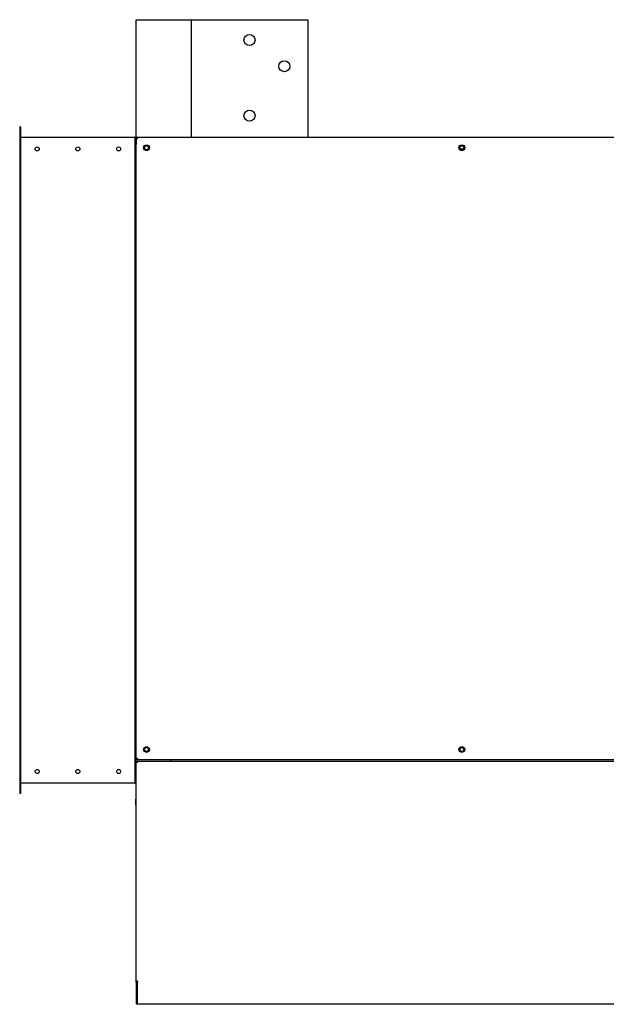
# Model space of a CAD drawing. Units: inches. Extents: x 1 to 296, y 0 to 210.
# Drawn here: x 153 to 171, y 67 to 97 of the extents above; entities that cross this region are included whole.
import ezdxf

# ---------------------------------------------------------------- set-up
doc = ezdxf.new("R2010")
doc.units = ezdxf.units.IN
doc.header["$MEASUREMENT"] = 0
doc.layers.add('Calque 1', color=7, linetype='Continuous')

# ---------------------------------------------------------------- blocks, each defined once
blk = doc.blocks.new('block 4187')
at = {"layer": 'Calque 1', "color": 7, "lineweight": 25}
blk.add_open_spline([(166.787, 93.367), (166.787, 93.4), (166.76, 93.427), (166.727, 93.427), (166.693, 93.427), (166.666, 93.4), (166.666, 93.367), (166.666, 93.334), (166.693, 93.306), (166.727, 93.306), (166.76, 93.306), (166.787, 93.334), (166.787, 93.367), (166.787, 93.367), (166.787, 93.367), (166.787, 93.367), (166.787, 93.367), (166.787, 93.367), (166.787, 93.367)], degree=3, knots=[0, 0, 0, 0, 1, 1, 1, 2, 2, 2, 3, 3, 3, 4, 4, 4, 5, 5, 5, 6, 6, 6, 6], dxfattribs=at)
blk = doc.blocks.new('block 4189')
at = {"layer": 'Calque 1', "color": 7, "lineweight": 25}
blk.add_open_spline([(157.144, 93.367), (157.144, 93.4), (157.117, 93.427), (157.084, 93.427), (157.05, 93.427), (157.023, 93.4), (157.023, 93.367), (157.023, 93.334), (157.05, 93.306), (157.084, 93.306), (157.117, 93.306), (157.144, 93.334), (157.144, 93.367), (157.144, 93.367), (157.144, 93.367), (157.144, 93.367), (157.144, 93.367), (157.144, 93.367), (157.144, 93.367)], degree=3, knots=[0, 0, 0, 0, 1, 1, 1, 2, 2, 2, 3, 3, 3, 4, 4, 4, 5, 5, 5, 6, 6, 6, 6], dxfattribs=at)
blk = doc.blocks.new('block 4190')
at = {"layer": 'Calque 1', "color": 7, "lineweight": 25}
blk.add_open_spline([(166.668, 93.354), (166.7, 93.324), (166.753, 93.324), (166.786, 93.354)], degree=3, dxfattribs=at)
blk = doc.blocks.new('block 4193')
at = {"layer": 'Calque 1', "color": 7, "lineweight": 25}
blk.add_open_spline([(156.803, 93.687), (156.781, 93.687), (156.764, 93.669), (156.764, 93.648), (156.764, 93.648), (156.764, 93.648), (156.764, 93.648)], degree=3, knots=[0, 0, 0, 0, 1, 1, 1, 2, 2, 2, 2], dxfattribs=at)
blk = doc.blocks.new('block 4194')
at = {"layer": 'Calque 1', "color": 7, "lineweight": 25}
blk.add_open_spline([(156.802, 93.652), (156.801, 93.652), (156.799, 93.65), (156.799, 93.648)], degree=3, dxfattribs=at)
blk = doc.blocks.new('block 4195')
at = {"layer": 'Calque 1', "color": 7, "lineweight": 25}
blk.add_lwpolyline([(156.764, 73.448), (156.746, 73.448)], dxfattribs=at)
blk = doc.blocks.new('block 4196')
at = {"layer": 'Calque 1', "color": 7, "lineweight": 25}
blk.add_lwpolyline([(156.746, 73.448), (156.746, 73.305)], dxfattribs=at)
blk = doc.blocks.new('block 4197')
at = {"layer": 'Calque 1', "color": 7, "lineweight": 25}
blk.add_open_spline([(156.764, 73.352), (156.74, 73.326), (156.74, 73.284), (156.764, 73.258)], degree=3, dxfattribs=at)
blk = doc.blocks.new('block 4198')
at = {"layer": 'Calque 1', "color": 7, "lineweight": 25}
blk.add_lwpolyline([(156.799, 67.851), (156.799, 67.217)], dxfattribs=at)
blk = doc.blocks.new('block 4199')
at = {"layer": 'Calque 1', "color": 7, "lineweight": 25}
blk.add_lwpolyline([(156.764, 67.851), (156.764, 67.217)], dxfattribs=at)
blk = doc.blocks.new('block 4200')
at = {"layer": 'Calque 1', "color": 7, "lineweight": 25}
blk.add_lwpolyline([(156.803, 67.217), (156.803, 67.851)], dxfattribs=at)
blk = doc.blocks.new('block 4201')
at = {"layer": 'Calque 1', "color": 7, "lineweight": 25}
blk.add_lwpolyline([(156.803, 67.178), (156.803, 67.217)], dxfattribs=at)
blk = doc.blocks.new('block 4202')
at = {"layer": 'Calque 1', "color": 7, "lineweight": 25}
blk.add_open_spline([(156.764, 67.217), (156.764, 67.196), (156.781, 67.178), (156.803, 67.178), (156.803, 67.178), (156.803, 67.178), (156.803, 67.178)], degree=3, knots=[0, 0, 0, 0, 1, 1, 1, 2, 2, 2, 2], dxfattribs=at)
blk = doc.blocks.new('block 4203')
at = {"layer": 'Calque 1', "color": 7, "lineweight": 25}
blk.add_open_spline([(156.799, 67.217), (156.799, 67.215), (156.801, 67.214), (156.803, 67.214)], degree=3, dxfattribs=at)
blk = doc.blocks.new('block 4210')
at = {"layer": 'Calque 1', "color": 7, "lineweight": 25}
blk.add_lwpolyline([(156.803, 67.889), (156.802, 67.889), (156.801, 67.889), (156.8, 67.888), (156.799, 67.888), (156.799, 67.887), (156.798, 67.886), (156.798, 67.885), (156.798, 67.884), (156.798, 67.883), (156.798, 67.882), (156.798, 67.88), (156.799, 67.878), (156.799, 67.876), (156.799, 67.874), (156.8, 67.872), (156.8, 67.87), (156.801, 67.867), (156.801, 67.865), (156.802, 67.863), (156.802, 67.86), (156.802, 67.858), (156.803, 67.855), (156.803, 67.853), (156.803, 67.851)], dxfattribs=at)
blk = doc.blocks.new('block 4211')
at = {"layer": 'Calque 1', "color": 7, "lineweight": 25}
blk.add_lwpolyline([(156.803, 67.854), (156.802, 67.854), (156.802, 67.854), (156.802, 67.854), (156.802, 67.854), (156.802, 67.854), (156.802, 67.854), (156.801, 67.854), (156.801, 67.854), (156.801, 67.854), (156.801, 67.853), (156.801, 67.853), (156.8, 67.853), (156.8, 67.853), (156.8, 67.853), (156.8, 67.853), (156.8, 67.853), (156.799, 67.852), (156.799, 67.852), (156.799, 67.852), (156.799, 67.852), (156.799, 67.851), (156.799, 67.851), (156.799, 67.851), (156.799, 67.851)], dxfattribs=at)
blk = doc.blocks.new('block 4212')
at = {"layer": 'Calque 1', "color": 7, "lineweight": 25}
blk.add_lwpolyline([(156.764, 67.851), (156.764, 67.853), (156.764, 67.856), (156.764, 67.859), (156.765, 67.862), (156.766, 67.865), (156.767, 67.867), (156.768, 67.87), (156.77, 67.872), (156.772, 67.875), (156.774, 67.877), (156.775, 67.879), (156.777, 67.88), (156.78, 67.882), (156.782, 67.884), (156.784, 67.885), (156.786, 67.886), (156.788, 67.887), (156.791, 67.888), (156.793, 67.888), (156.795, 67.889), (156.797, 67.889), (156.799, 67.889), (156.801, 67.89), (156.803, 67.89)], dxfattribs=at)
blk = doc.blocks.new('block 4213')
at = {"layer": 'Calque 1', "color": 7, "lineweight": 25}
blk.add_lwpolyline([(156.803, 67.851), (156.801, 67.864), (156.799, 67.876)], dxfattribs=at)
blk = doc.blocks.new('block 4218')
at = {"layer": 'Calque 1', "color": 7, "lineweight": 25}
blk.add_lwpolyline([(176.651, 67.178), (156.803, 67.178)], dxfattribs=at)
blk = doc.blocks.new('block 4219')
at = {"layer": 'Calque 1', "color": 7, "lineweight": 25}
blk.add_lwpolyline([(156.803, 67.851), (156.803, 67.851)], dxfattribs=at)
blk = doc.blocks.new('block 4227')
at = {"layer": 'Calque 1', "color": 7, "lineweight": 25}
blk.add_lwpolyline([(156.803, 74.611), (176.651, 74.611)], dxfattribs=at)
blk = doc.blocks.new('block 4229')
at = {"layer": 'Calque 1', "color": 7, "lineweight": 25}
blk.add_lwpolyline([(156.764, 67.89), (156.764, 74.572)], dxfattribs=at)
blk = doc.blocks.new('block 4230')
at = {"layer": 'Calque 1', "color": 7, "lineweight": 25}
blk.add_lwpolyline([(156.803, 74.572), (156.764, 74.572)], dxfattribs=at)
blk = doc.blocks.new('block 4231')
at = {"layer": 'Calque 1', "color": 7, "lineweight": 25}
blk.add_lwpolyline([(156.803, 74.572), (156.803, 74.611)], dxfattribs=at)
blk = doc.blocks.new('block 4232')
at = {"layer": 'Calque 1', "color": 7, "lineweight": 25}
blk.add_lwpolyline([(156.803, 67.89), (156.764, 67.89)], dxfattribs=at)
blk = doc.blocks.new('block 4233')
at = {"layer": 'Calque 1', "color": 7, "lineweight": 25}
blk.add_lwpolyline([(156.803, 67.89), (156.803, 67.87)], dxfattribs=at)
blk = doc.blocks.new('block 4236')
at = {"layer": 'Calque 1', "color": 7, "lineweight": 25}
blk.add_open_spline([(166.816, 74.97), (166.816, 75.02), (166.776, 75.06), (166.727, 75.06), (166.678, 75.06), (166.638, 75.02), (166.638, 74.97), (166.638, 74.922), (166.678, 74.882), (166.727, 74.882), (166.776, 74.882), (166.816, 74.922), (166.816, 74.97), (166.816, 74.97), (166.816, 74.97), (166.816, 74.97), (166.816, 74.97), (166.816, 74.97), (166.816, 74.97)], degree=3, knots=[0, 0, 0, 0, 1, 1, 1, 2, 2, 2, 3, 3, 3, 4, 4, 4, 5, 5, 5, 6, 6, 6, 6], dxfattribs=at)
blk = doc.blocks.new('block 4237')
at = {"layer": 'Calque 1', "color": 7, "lineweight": 25}
blk.add_open_spline([(166.816, 93.367), (166.816, 93.416), (166.776, 93.456), (166.727, 93.456), (166.678, 93.456), (166.638, 93.416), (166.638, 93.367), (166.638, 93.318), (166.678, 93.278), (166.727, 93.278), (166.776, 93.278), (166.816, 93.318), (166.816, 93.367), (166.816, 93.367), (166.816, 93.367), (166.816, 93.367), (166.816, 93.367), (166.816, 93.367), (166.816, 93.367)], degree=3, knots=[0, 0, 0, 0, 1, 1, 1, 2, 2, 2, 3, 3, 3, 4, 4, 4, 5, 5, 5, 6, 6, 6, 6], dxfattribs=at)
blk = doc.blocks.new('block 4238')
at = {"layer": 'Calque 1', "color": 7, "lineweight": 25}
blk.add_lwpolyline([(156.803, 93.651), (156.802, 93.653), (156.801, 93.655), (156.8, 93.657), (156.799, 93.659), (156.799, 93.662), (156.798, 93.664), (156.798, 93.666), (156.798, 93.668), (156.798, 93.67), (156.798, 93.672), (156.798, 93.674), (156.799, 93.676), (156.799, 93.677), (156.799, 93.679), (156.8, 93.68), (156.8, 93.682), (156.801, 93.683), (156.801, 93.684), (156.802, 93.685), (156.802, 93.686), (156.802, 93.686), (156.803, 93.687), (156.803, 93.687), (156.803, 93.687)], dxfattribs=at)
blk = doc.blocks.new('block 4239')
at = {"layer": 'Calque 1', "color": 7, "lineweight": 25}
blk.add_lwpolyline([(156.764, 93.648), (156.764, 93.648), (156.764, 93.648), (156.764, 93.648), (156.765, 93.649), (156.766, 93.649), (156.767, 93.649), (156.768, 93.65), (156.769, 93.651), (156.771, 93.651), (156.772, 93.651), (156.774, 93.652), (156.776, 93.652), (156.777, 93.652), (156.78, 93.652), (156.782, 93.652), (156.784, 93.652), (156.786, 93.652), (156.788, 93.652), (156.79, 93.652), (156.792, 93.651), (156.794, 93.651), (156.796, 93.65), (156.798, 93.649), (156.799, 93.648)], dxfattribs=at)
blk = doc.blocks.new('block 4240')
at = {"layer": 'Calque 1', "color": 7, "lineweight": 25}
blk.add_lwpolyline([(156.803, 93.654), (156.803, 93.654)], dxfattribs=at)
blk = doc.blocks.new('block 4241')
at = {"layer": 'Calque 1', "color": 7, "lineweight": 25}
blk.add_lwpolyline([(156.796, 93.648), (156.796, 93.648)], dxfattribs=at)
blk = doc.blocks.new('block 4246')
at = {"layer": 'Calque 1', "color": 7, "lineweight": 25}
blk.add_lwpolyline([(156.803, 93.687), (176.651, 93.687)], dxfattribs=at)
blk = doc.blocks.new('block 4252')
at = {"layer": 'Calque 1', "color": 7, "lineweight": 25}
blk.add_lwpolyline([(156.803, 74.65), (156.803, 74.65), (156.803, 74.651), (156.802, 74.651), (156.802, 74.652), (156.802, 74.653), (156.801, 74.654), (156.801, 74.655), (156.8, 74.656), (156.8, 74.657), (156.799, 74.659), (156.799, 74.661), (156.799, 74.663), (156.798, 74.665), (156.798, 74.666), (156.798, 74.668), (156.798, 74.67), (156.798, 74.672), (156.798, 74.675), (156.799, 74.677), (156.799, 74.679), (156.8, 74.681), (156.801, 74.683), (156.802, 74.685), (156.803, 74.686)], dxfattribs=at)
blk = doc.blocks.new('block 4253')
at = {"layer": 'Calque 1', "color": 7, "lineweight": 25}
blk.add_lwpolyline([(156.799, 74.689), (156.798, 74.688), (156.796, 74.687), (156.793, 74.687), (156.791, 74.686), (156.789, 74.686), (156.787, 74.685), (156.785, 74.685), (156.783, 74.685), (156.781, 74.685), (156.778, 74.685), (156.777, 74.685), (156.775, 74.686), (156.773, 74.686), (156.772, 74.686), (156.77, 74.687), (156.769, 74.687), (156.767, 74.688), (156.766, 74.688), (156.765, 74.688), (156.765, 74.689), (156.764, 74.689), (156.764, 74.689), (156.764, 74.689), (156.764, 74.689)], dxfattribs=at)
blk = doc.blocks.new('block 4254')
at = {"layer": 'Calque 1', "color": 7, "lineweight": 25}
blk.add_lwpolyline([(156.803, 74.683), (156.803, 74.683)], dxfattribs=at)
blk = doc.blocks.new('block 4255')
at = {"layer": 'Calque 1', "color": 7, "lineweight": 25}
blk.add_lwpolyline([(156.796, 74.689), (156.796, 74.689)], dxfattribs=at)
blk = doc.blocks.new('block 4256')
at = {"layer": 'Calque 1', "color": 7, "lineweight": 25}
blk.add_lwpolyline([(176.651, 74.65), (156.803, 74.65)], dxfattribs=at)
blk = doc.blocks.new('block 4257')
at = {"layer": 'Calque 1', "color": 7, "lineweight": 25}
blk.add_lwpolyline([(156.764, 74.689), (156.764, 93.473)], dxfattribs=at)
blk = doc.blocks.new('block 4258')
at = {"layer": 'Calque 1', "color": 7, "lineweight": 25}
blk.add_lwpolyline([(156.764, 93.648), (156.764, 93.473)], dxfattribs=at)
blk = doc.blocks.new('block 4259')
at = {"layer": 'Calque 1', "color": 7, "lineweight": 25}
blk.add_open_spline([(157.173, 93.367), (157.173, 93.416), (157.133, 93.456), (157.084, 93.456), (157.035, 93.456), (156.995, 93.416), (156.995, 93.367), (156.995, 93.318), (157.035, 93.278), (157.084, 93.278), (157.133, 93.278), (157.173, 93.318), (157.173, 93.367), (157.173, 93.367), (157.173, 93.367), (157.173, 93.367), (157.173, 93.367), (157.173, 93.367), (157.173, 93.367)], degree=3, knots=[0, 0, 0, 0, 1, 1, 1, 2, 2, 2, 3, 3, 3, 4, 4, 4, 5, 5, 5, 6, 6, 6, 6], dxfattribs=at)
blk = doc.blocks.new('block 4262')
at = {"layer": 'Calque 1', "color": 7, "lineweight": 25}
blk.add_open_spline([(157.173, 74.97), (157.173, 75.02), (157.133, 75.06), (157.084, 75.06), (157.035, 75.06), (156.995, 75.02), (156.995, 74.97), (156.995, 74.922), (157.035, 74.882), (157.084, 74.882), (157.133, 74.882), (157.173, 74.922), (157.173, 74.97), (157.173, 74.97), (157.173, 74.97), (157.173, 74.97), (157.173, 74.97), (157.173, 74.97), (157.173, 74.97)], degree=3, knots=[0, 0, 0, 0, 1, 1, 1, 2, 2, 2, 3, 3, 3, 4, 4, 4, 5, 5, 5, 6, 6, 6, 6], dxfattribs=at)
blk = doc.blocks.new('block 4265')
at = {"layer": 'Calque 1', "color": 7, "lineweight": 25}
blk.add_lwpolyline([(156.803, 74.689), (156.803, 74.65)], dxfattribs=at)
blk = doc.blocks.new('block 4266')
at = {"layer": 'Calque 1', "color": 7, "lineweight": 25}
blk.add_lwpolyline([(156.803, 74.689), (156.764, 74.689)], dxfattribs=at)
blk = doc.blocks.new('block 4267')
at = {"layer": 'Calque 1', "color": 7, "lineweight": 25}
blk.add_lwpolyline([(156.803, 93.648), (156.803, 93.687)], dxfattribs=at)
blk = doc.blocks.new('block 4268')
at = {"layer": 'Calque 1', "color": 7, "lineweight": 25}
blk.add_lwpolyline([(156.803, 93.648), (156.764, 93.648)], dxfattribs=at)
blk = doc.blocks.new('block 4271')
at = {"layer": 'Calque 1', "color": 7, "lineweight": 25}
blk.add_open_spline([(166.787, 74.967), (166.787, 75), (166.76, 75.028), (166.727, 75.028), (166.693, 75.028), (166.666, 75), (166.666, 74.967), (166.666, 74.934), (166.693, 74.906), (166.727, 74.906), (166.76, 74.906), (166.787, 74.934), (166.787, 74.967), (166.787, 74.967), (166.787, 74.967), (166.787, 74.967), (166.787, 74.967), (166.787, 74.967), (166.787, 74.967)], degree=3, knots=[0, 0, 0, 0, 1, 1, 1, 2, 2, 2, 3, 3, 3, 4, 4, 4, 5, 5, 5, 6, 6, 6, 6], dxfattribs=at)
blk = doc.blocks.new('block 4272')
at = {"layer": 'Calque 1', "color": 7, "lineweight": 25}
blk.add_lwpolyline([(157.831, 74.65), (157.831, 74.611)], dxfattribs=at)
blk = doc.blocks.new('block 4298')
at = {"layer": 'Calque 1', "color": 7, "lineweight": 25}
blk.add_open_spline([(155.047, 74.295), (155.047, 74.329), (155.019, 74.357), (154.985, 74.357), (154.95, 74.357), (154.922, 74.329), (154.922, 74.295), (154.922, 74.26), (154.95, 74.232), (154.985, 74.232), (155.019, 74.232), (155.047, 74.26), (155.047, 74.295), (155.047, 74.295), (155.047, 74.295), (155.047, 74.295), (155.047, 74.295), (155.047, 74.295), (155.047, 74.295)], degree=3, knots=[0, 0, 0, 0, 1, 1, 1, 2, 2, 2, 3, 3, 3, 4, 4, 4, 5, 5, 5, 6, 6, 6, 6], dxfattribs=at)
blk = doc.blocks.new('block 4299')
at = {"layer": 'Calque 1', "color": 7, "lineweight": 25}
blk.add_open_spline([(156.292, 74.295), (156.292, 74.329), (156.264, 74.357), (156.23, 74.357), (156.196, 74.357), (156.168, 74.329), (156.168, 74.295), (156.168, 74.26), (156.196, 74.232), (156.23, 74.232), (156.264, 74.232), (156.292, 74.26), (156.292, 74.295), (156.292, 74.295), (156.292, 74.295), (156.292, 74.295), (156.292, 74.295), (156.292, 74.295), (156.292, 74.295)], degree=3, knots=[0, 0, 0, 0, 1, 1, 1, 2, 2, 2, 3, 3, 3, 4, 4, 4, 5, 5, 5, 6, 6, 6, 6], dxfattribs=at)
blk = doc.blocks.new('block 4300')
at = {"layer": 'Calque 1', "color": 7, "lineweight": 25}
blk.add_open_spline([(153.801, 74.295), (153.801, 74.329), (153.773, 74.357), (153.739, 74.357), (153.705, 74.357), (153.677, 74.329), (153.677, 74.295), (153.677, 74.26), (153.705, 74.232), (153.739, 74.232), (153.773, 74.232), (153.801, 74.26), (153.801, 74.295), (153.801, 74.295), (153.801, 74.295), (153.801, 74.295), (153.801, 74.295), (153.801, 74.295), (153.801, 74.295)], degree=3, knots=[0, 0, 0, 0, 1, 1, 1, 2, 2, 2, 3, 3, 3, 4, 4, 4, 5, 5, 5, 6, 6, 6, 6], dxfattribs=at)
blk = doc.blocks.new('block 4301')
at = {"layer": 'Calque 1', "color": 7, "lineweight": 25}
blk.add_open_spline([(155.047, 93.331), (155.047, 93.366), (155.019, 93.393), (154.985, 93.393), (154.95, 93.393), (154.922, 93.366), (154.922, 93.331), (154.922, 93.297), (154.95, 93.269), (154.985, 93.269), (155.019, 93.269), (155.047, 93.297), (155.047, 93.331), (155.047, 93.331), (155.047, 93.331), (155.047, 93.331), (155.047, 93.331), (155.047, 93.331), (155.047, 93.331)], degree=3, knots=[0, 0, 0, 0, 1, 1, 1, 2, 2, 2, 3, 3, 3, 4, 4, 4, 5, 5, 5, 6, 6, 6, 6], dxfattribs=at)
blk = doc.blocks.new('block 4302')
at = {"layer": 'Calque 1', "color": 7, "lineweight": 25}
blk.add_open_spline([(156.292, 93.331), (156.292, 93.366), (156.264, 93.393), (156.23, 93.393), (156.196, 93.393), (156.168, 93.366), (156.168, 93.331), (156.168, 93.297), (156.196, 93.269), (156.23, 93.269), (156.264, 93.269), (156.292, 93.297), (156.292, 93.331), (156.292, 93.331), (156.292, 93.331), (156.292, 93.331), (156.292, 93.331), (156.292, 93.331), (156.292, 93.331)], degree=3, knots=[0, 0, 0, 0, 1, 1, 1, 2, 2, 2, 3, 3, 3, 4, 4, 4, 5, 5, 5, 6, 6, 6, 6], dxfattribs=at)
blk = doc.blocks.new('block 4303')
at = {"layer": 'Calque 1', "color": 7, "lineweight": 25}
blk.add_open_spline([(153.801, 93.331), (153.801, 93.366), (153.773, 93.393), (153.739, 93.393), (153.705, 93.393), (153.677, 93.366), (153.677, 93.331), (153.677, 93.297), (153.705, 93.269), (153.739, 93.269), (153.773, 93.269), (153.801, 93.297), (153.801, 93.331), (153.801, 93.331), (153.801, 93.331), (153.801, 93.331), (153.801, 93.331), (153.801, 93.331), (153.801, 93.331)], degree=3, knots=[0, 0, 0, 0, 1, 1, 1, 2, 2, 2, 3, 3, 3, 4, 4, 4, 5, 5, 5, 6, 6, 6, 6], dxfattribs=at)
blk = doc.blocks.new('block 4304')
at = {"layer": 'Calque 1', "color": 7, "lineweight": 25}
blk.add_lwpolyline([(153.237, 73.939), (153.234, 73.939)], dxfattribs=at)
blk = doc.blocks.new('block 4305')
at = {"layer": 'Calque 1', "color": 7, "lineweight": 25}
blk.add_lwpolyline([(153.237, 93.687), (153.234, 93.687)], dxfattribs=at)
blk = doc.blocks.new('block 4306')
at = {"layer": 'Calque 1', "color": 7, "lineweight": 25}
blk.add_lwpolyline([(153.205, 94.007), (153.205, 73.619)], dxfattribs=at)
blk = doc.blocks.new('block 4307')
at = {"layer": 'Calque 1', "color": 7, "lineweight": 25}
blk.add_lwpolyline([(153.234, 94.007), (153.234, 73.619)], dxfattribs=at)
blk = doc.blocks.new('block 4308')
at = {"layer": 'Calque 1', "color": 7, "lineweight": 25}
blk.add_lwpolyline([(153.234, 94.007), (153.205, 94.007)], dxfattribs=at)
blk = doc.blocks.new('block 4309')
at = {"layer": 'Calque 1', "color": 7, "lineweight": 25}
blk.add_lwpolyline([(153.234, 73.619), (153.205, 73.619)], dxfattribs=at)
blk = doc.blocks.new('block 4310')
at = {"layer": 'Calque 1', "color": 7, "lineweight": 25}
blk.add_lwpolyline([(153.237, 93.687), (156.732, 93.687)], dxfattribs=at)
blk = doc.blocks.new('block 4311')
at = {"layer": 'Calque 1', "color": 7, "lineweight": 25}
blk.add_lwpolyline([(156.732, 73.939), (153.237, 73.939)], dxfattribs=at)
blk = doc.blocks.new('block 4312')
at = {"layer": 'Calque 1', "color": 7, "lineweight": 25}
blk.add_lwpolyline([(156.732, 93.687), (156.735, 93.687)], dxfattribs=at)
blk = doc.blocks.new('block 4313')
at = {"layer": 'Calque 1', "color": 7, "lineweight": 25}
blk.add_lwpolyline([(156.732, 73.939), (156.735, 73.939)], dxfattribs=at)
blk = doc.blocks.new('block 4314')
at = {"layer": 'Calque 1', "color": 7, "lineweight": 25}
blk.add_lwpolyline([(156.735, 93.687), (156.764, 93.687)], dxfattribs=at)
blk = doc.blocks.new('block 4315')
at = {"layer": 'Calque 1', "color": 7, "lineweight": 25}
blk.add_lwpolyline([(156.735, 73.939), (156.735, 93.687)], dxfattribs=at)
blk = doc.blocks.new('block 4316')
at = {"layer": 'Calque 1', "color": 7, "lineweight": 25}
blk.add_lwpolyline([(156.735, 73.939), (156.764, 73.939)], dxfattribs=at)
blk = doc.blocks.new('block 4317')
at = {"layer": 'Calque 1', "color": 7, "lineweight": 25}
blk.add_lwpolyline([(156.764, 74.572), (156.764, 74.682)], dxfattribs=at)
blk = doc.blocks.new('block 4318')
at = {"layer": 'Calque 1', "color": 7, "lineweight": 25}
blk.add_lwpolyline([(156.764, 93.648), (156.764, 93.687)], dxfattribs=at)
blk = doc.blocks.new('block 4319')
at = {"layer": 'Calque 1', "color": 7, "lineweight": 25}
blk.add_open_spline([(157.144, 74.97), (157.144, 75.004), (157.117, 75.031), (157.084, 75.031), (157.05, 75.031), (157.023, 75.004), (157.023, 74.97), (157.023, 74.937), (157.05, 74.91), (157.084, 74.91), (157.117, 74.91), (157.144, 74.937), (157.144, 74.97), (157.144, 74.97), (157.144, 74.97), (157.144, 74.97), (157.144, 74.97), (157.144, 74.97), (157.144, 74.97)], degree=3, knots=[0, 0, 0, 0, 1, 1, 1, 2, 2, 2, 3, 3, 3, 4, 4, 4, 5, 5, 5, 6, 6, 6, 6], dxfattribs=at)
blk = doc.blocks.new('block 4320')
at = {"layer": 'Calque 1', "color": 7, "lineweight": 25}
blk.add_lwpolyline([(156.764, 74.689), (156.764, 74.682)], dxfattribs=at)
blk = doc.blocks.new('block 4321')
at = {"layer": 'Calque 1', "color": 7, "lineweight": 25}
blk.add_open_spline([(156.764, 74.682), (156.764, 74.664), (156.777, 74.65), (156.795, 74.65), (156.795, 74.65), (156.795, 74.65), (156.795, 74.65)], degree=3, knots=[0, 0, 0, 0, 1, 1, 1, 2, 2, 2, 2], dxfattribs=at)
blk = doc.blocks.new('block 4322')
at = {"layer": 'Calque 1', "color": 7, "lineweight": 25}
blk.add_lwpolyline([(156.795, 74.65), (156.803, 74.65)], dxfattribs=at)
blk = doc.blocks.new('block 4323')
at = {"layer": 'Calque 1', "color": 7, "lineweight": 25}
blk.add_lwpolyline([(156.795, 74.679), (156.799, 74.679)], dxfattribs=at)
blk = doc.blocks.new('block 4324')
at = {"layer": 'Calque 1', "color": 7, "lineweight": 25}
blk.add_open_spline([(156.792, 74.682), (156.792, 74.68), (156.793, 74.679), (156.795, 74.679)], degree=3, dxfattribs=at)
blk = doc.blocks.new('block 4325')
at = {"layer": 'Calque 1', "color": 7, "lineweight": 25}
blk.add_lwpolyline([(156.8, 74.682), (156.795, 74.682)], dxfattribs=at)
blk = doc.blocks.new('block 4326')
at = {"layer": 'Calque 1', "color": 7, "lineweight": 25}
blk.add_lwpolyline([(156.764, 74.682), (156.795, 74.682)], dxfattribs=at)
blk = doc.blocks.new('block 4489')
at = {"layer": 'Calque 1', "color": 7, "lineweight": 25}
blk.add_open_spline([(161.469, 95.858), (161.469, 95.951), (161.394, 96.027), (161.301, 96.027), (161.207, 96.027), (161.131, 95.951), (161.131, 95.858), (161.131, 95.764), (161.207, 95.689), (161.301, 95.689), (161.394, 95.689), (161.469, 95.764), (161.469, 95.858), (161.469, 95.858), (161.469, 95.858), (161.469, 95.858), (161.469, 95.858), (161.469, 95.858), (161.469, 95.858)], degree=3, knots=[0, 0, 0, 0, 1, 1, 1, 2, 2, 2, 3, 3, 3, 4, 4, 4, 5, 5, 5, 6, 6, 6, 6], dxfattribs=at)
blk = doc.blocks.new('block 4490')
at = {"layer": 'Calque 1', "color": 7, "lineweight": 25}
blk.add_open_spline([(160.402, 94.345), (160.402, 94.439), (160.326, 94.515), (160.233, 94.515), (160.14, 94.515), (160.064, 94.439), (160.064, 94.345), (160.064, 94.252), (160.14, 94.176), (160.233, 94.176), (160.326, 94.176), (160.402, 94.252), (160.402, 94.345), (160.402, 94.345), (160.402, 94.345), (160.402, 94.345), (160.402, 94.345), (160.402, 94.345), (160.402, 94.345)], degree=3, knots=[0, 0, 0, 0, 1, 1, 1, 2, 2, 2, 3, 3, 3, 4, 4, 4, 5, 5, 5, 6, 6, 6, 6], dxfattribs=at)
blk = doc.blocks.new('block 4491')
at = {"layer": 'Calque 1', "color": 7, "lineweight": 25}
blk.add_open_spline([(160.402, 96.658), (160.402, 96.751), (160.326, 96.827), (160.233, 96.827), (160.14, 96.827), (160.064, 96.751), (160.064, 96.658), (160.064, 96.565), (160.14, 96.489), (160.233, 96.489), (160.326, 96.489), (160.402, 96.565), (160.402, 96.658), (160.402, 96.658), (160.402, 96.658), (160.402, 96.658), (160.402, 96.658), (160.402, 96.658), (160.402, 96.658)], degree=3, knots=[0, 0, 0, 0, 1, 1, 1, 2, 2, 2, 3, 3, 3, 4, 4, 4, 5, 5, 5, 6, 6, 6, 6], dxfattribs=at)
blk = doc.blocks.new('block 4492')
at = {"layer": 'Calque 1', "color": 7, "lineweight": 25}
blk.add_lwpolyline([(162.012, 97.281), (162.012, 93.687)], dxfattribs=at)
blk = doc.blocks.new('block 4493')
at = {"layer": 'Calque 1', "color": 7, "lineweight": 25}
blk.add_lwpolyline([(158.463, 97.281), (162.012, 97.281)], dxfattribs=at)
blk = doc.blocks.new('block 4494')
at = {"layer": 'Calque 1', "color": 7, "lineweight": 25}
blk.add_lwpolyline([(156.862, 97.281), (158.356, 97.281)], dxfattribs=at)
blk = doc.blocks.new('block 4495')
at = {"layer": 'Calque 1', "color": 7, "lineweight": 25}
blk.add_lwpolyline([(158.454, 97.281), (158.454, 93.687)], dxfattribs=at)
blk = doc.blocks.new('block 4496')
at = {"layer": 'Calque 1', "color": 7, "lineweight": 25}
blk.add_lwpolyline([(158.356, 97.281), (158.454, 97.281)], dxfattribs=at)
blk = doc.blocks.new('block 4497')
at = {"layer": 'Calque 1', "color": 7, "lineweight": 25}
blk.add_lwpolyline([(158.463, 97.281), (158.454, 97.281)], dxfattribs=at)
blk = doc.blocks.new('block 4498')
at = {"layer": 'Calque 1', "color": 7, "lineweight": 25}
blk.add_lwpolyline([(156.764, 93.687), (156.764, 97.281)], dxfattribs=at)
blk = doc.blocks.new('block 4499')
at = {"layer": 'Calque 1', "color": 7, "lineweight": 25}
blk.add_lwpolyline([(156.764, 97.281), (156.862, 97.281)], dxfattribs=at)
blk = doc.blocks.new('block 2')
at = {"layer": 'Calque 1'}
for name in ['block 4498', 'block 4499', 'block 4494', 'block 4496', 'block 4495', 'block 4497', 'block 4493', 'block 4492', 'block 4491', 'block 4489', 'block 4490', 'block 4306', 'block 4308', 'block 4307', 'block 4305', 'block 4310', 'block 4312', 'block 4314', 'block 4315', 'block 4193', 'block 4318', 'block 4239', 'block 4258', 'block 4268', 'block 4241', 'block 4238', 'block 4194', 'block 4246', 'block 4267', 'block 4240', 'block 4303', 'block 4301', 'block 4302', 'block 4257', 'block 4259', 'block 4189', 'block 4237', 'block 4187', 'block 4190', 'block 4262', 'block 4319', 'block 4236', 'block 4271', 'block 4253', 'block 4266', 'block 4320', 'block 4317', 'block 4321', 'block 4326', 'block 4324', 'block 4325', 'block 4323', 'block 4255', 'block 4252', 'block 4265', 'block 4254', 'block 4300', 'block 4298', 'block 4299', 'block 4229', 'block 4230', 'block 4322', 'block 4256', 'block 4227', 'block 4231', 'block 4272', 'block 4304', 'block 4311', 'block 4313', 'block 4316', 'block 4309', 'block 4197', 'block 4195', 'block 4196', 'block 4212', 'block 4232', 'block 4199', 'block 4210', 'block 4213', 'block 4211', 'block 4198', 'block 4233', 'block 4200', 'block 4219', 'block 4202', 'block 4203', 'block 4201', 'block 4218']:
    blk.add_blockref(name, (0, 0), dxfattribs=at)

msp = doc.modelspace()

# ---------------------------------------------------------------- block references
at = {"layer": 'Calque 1'}
msp.add_blockref('block 2', (0, 0), dxfattribs=at)

doc.saveas('drawing.dxf')
